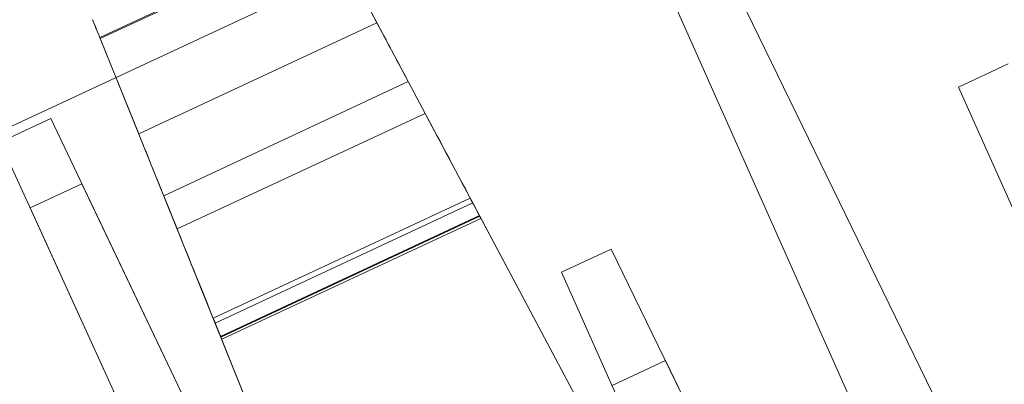
# Model space of a CAD drawing. Units: inches. Extents: x 0 to 19, y -3.9 to 0.8.
# Drawn here: x 12 to 12.7, y -2.3 to -2.1 of the extents above; entities that cross this region are included whole.
import ezdxf

# ---------------------------------------------------------------- set-up
doc = ezdxf.new("R2010")
doc.units = ezdxf.units.IN
doc.header["$MEASUREMENT"] = 0
doc.layers.add('1', color=7, linetype='Continuous', true_color=0xffffff)

# ---------------------------------------------------------------- blocks, each defined once
blk = doc.blocks.new('M01667BI_MODEL')
at = {"layer": '1', "color": 183, "linetype": 'Continuous', "lineweight": 18}
for p, q in [((1.591516, 0.691068, -1.339464), (1.562854, 0.144163, -1.377707)), ((1.591516, 0.691068, 0.410536), (1.562854, 0.144163, 0.372293)), ((1.591475, 0.690284, 0.461184), (1.587595, 0.616242, 0.462476)), ((1.591475, 0.690284, -1.288816), (1.587595, 0.616242, -1.287524)), ((1.773525, 0.690284, 0.461184), (1.591475, 0.690284, 0.461184)), ((1.773525, 0.690284, -1.288816), (1.591475, 0.690284, -1.288816)), ((1.591516, 0.691068, -1.339464), (1.773484, 0.691068, -1.339464)), ((1.591516, 0.691068, 0.410536), (1.773484, 0.691068, 0.410536)), ((1.773484, 0.691068, -1.339464), (1.802146, 0.144163, -1.377707)), ((1.773484, 0.691068, 0.410536), (1.802146, 0.144163, 0.372293)), ((1.773525, 0.690284, 0.461184), (1.777405, 0.616242, 0.462476)), ((1.773525, 0.690284, -1.288816), (1.777405, 0.616242, -1.287524)), ((2.773703, 0.66, -0.085301), (-0.043703, 0.66, -0.085301)), ((-0.043703, 0.66, -0.030095), (2.773703, 0.66, -0.030095)), ((1.489596, 0.093, -1.359335), (1.494483, 0.653016, -1.620475)), ((1.494483, 0.653016, -1.620475), (1.489596, 0.093, -1.600919)), ((1.534709, 0.653016, -1.620475), (1.494483, 0.653016, -1.620475)), ((1.539596, 0.093, -1.600919), (1.534709, 0.653016, -1.620475)), ((1.534709, 0.653016, -1.620475), (1.539596, 0.093, -1.359335)), ((1.97, 0.093, -1.359335), (1.979775, 0.653016, -1.620475)), ((1.979775, 0.653016, -1.620475), (1.97, 0.093, -1.600919)), ((2.020225, 0.653016, -1.620475), (2.03, 0.093, -1.359335)), ((2.03, 0.093, -1.600919), (2.020225, 0.653016, -1.620475)), ((1.587595, 0.616242, -1.287524), (1.777405, 0.616242, -1.287524)), ((1.587595, 0.616242, 0.462476), (1.777405, 0.616242, 0.462476)), ((1.489596, 0.093, 0.397166), (1.494029, 0.600962, -0.029065)), ((1.494029, 0.600962, -0.029065), (1.489596, 0.093, -0.020198)), ((1.535163, 0.600962, -0.029065), (1.494029, 0.600962, -0.029065)), ((1.535163, 0.600962, -0.029065), (1.539596, 0.093, 0.397166)), ((1.539596, 0.093, -0.020198), (1.535163, 0.600962, -0.029065)), ((1.978867, 0.600962, -0.029065), (1.97, 0.093, -0.020198)), ((1.97, 0.093, 0.397166), (1.978867, 0.600962, -0.029065)), ((2.03, 0.093, -0.020198), (2.021133, 0.600962, -0.029065)), ((2.021133, 0.600962, -0.029065), (2.03, 0.093, 0.397166)), ((1.585074, 0.56814, -1.261948), (1.583718, 0.542277, -1.225012)), ((1.585074, 0.56814, 0.488052), (1.583718, 0.542277, 0.524988)), ((1.779926, 0.56814, -1.261948), (1.585074, 0.56814, -1.261948)), ((1.779926, 0.56814, 0.488052), (1.585074, 0.56814, 0.488052)), ((1.779926, 0.56814, 0.488052), (1.781282, 0.542277, 0.524988)), ((1.779926, 0.56814, -1.261948), (1.781282, 0.542277, -1.225012)), ((1.583718, 0.542277, 0.524988), (1.781282, 0.542277, 0.524988)), ((1.583718, 0.542277, -1.225012), (1.781282, 0.542277, -1.225012)), ((1.580088, 0.473, 0.497487), (1.580088, 0.473, 0.486442)), ((1.580088, 0.473, 0.486442), (1.784912, 0.473, 0.486442)), ((1.580088, 0.473, -1.263558), (1.784912, 0.473, -1.263558)), ((1.784912, 0.473, 0.497487), (1.580088, 0.473, 0.497487)), ((1.784912, 0.473, -1.252513), (1.580088, 0.473, -1.252513)), ((1.580088, 0.473, -1.252513), (1.580088, 0.473, -1.263558)), ((1.784912, 0.473, 0.497487), (1.784912, 0.473, 0.486442)), ((1.784912, 0.473, -1.252513), (1.784912, 0.473, -1.263558)), ((1.579223, 0.456496, 0.568351), (1.579882, 0.469077, 0.56725)), ((1.579223, 0.456496, -1.181649), (1.579882, 0.469077, -1.18275)), ((1.785118, 0.469077, 0.56725), (1.579882, 0.469077, 0.56725)), ((1.785118, 0.469077, -1.18275), (1.579882, 0.469077, -1.18275)), ((1.785777, 0.456496, 0.568351), (1.785118, 0.469077, 0.56725)), ((1.785777, 0.456496, -1.181649), (1.785118, 0.469077, -1.18275)), ((1.579314, 0.458231, -1.278719), (1.555329, 0.000567, -1.290704)), ((1.579314, 0.458231, 0.471281), (1.555329, 0.000567, 0.459296)), ((1.785777, 0.456496, 0.568351), (1.579223, 0.456496, 0.568351)), ((1.579223, 0.456496, -1.20709), (1.785777, 0.456496, -1.20709)), ((1.785777, 0.456496, -1.181649), (1.579223, 0.456496, -1.181649)), ((1.579223, 0.456496, 0.54291), (1.785777, 0.456496, 0.54291)), ((1.579223, 0.456496, -1.181649), (1.579223, 0.456496, -1.20709)), ((1.579223, 0.456496, 0.568351), (1.579223, 0.456496, 0.54291)), ((1.785686, 0.458231, 0.471281), (1.579314, 0.458231, 0.471281)), ((1.785686, 0.458231, -1.278719), (1.579314, 0.458231, -1.278719)), ((1.785656, 0.458803, 0.53729), (1.579344, 0.458803, 0.53729)), ((1.785656, 0.458803, -1.21271), (1.579344, 0.458803, -1.21271)), ((1.785686, 0.458231, 0.471281), (1.809671, 0.000567, 0.459296)), ((1.785686, 0.458231, -1.278719), (1.809671, 0.000567, -1.290704)), ((1.785777, 0.456496, -1.181649), (1.785777, 0.456496, -1.20709)), ((1.785777, 0.456496, 0.568351), (1.785777, 0.456496, 0.54291)), ((1.822158, 0.396696, -0.089897), (1.816857, 0.093, -0.095198)), ((1.816857, 0.093, -0.451828), (1.822158, 0.396696, -0.089897)), ((1.822158, 0.396696, -0.089897), (1.861556, 0.396696, -0.089897)), ((1.866857, 0.093, -0.095198), (1.861556, 0.396696, -0.089897)), ((1.861556, 0.396696, -0.089897), (1.866857, 0.093, -0.451828)), ((2.138444, 0.396696, -0.089897), (2.133143, 0.093, -0.451828)), ((2.133143, 0.093, -0.095198), (2.138444, 0.396696, -0.089897)), ((2.138444, 0.396696, -0.089897), (2.177842, 0.396696, -0.089897)), ((1.863117, 0.307242, 1.532413), (1.820596, 0.307242, 1.532413)), ((1.863117, 0.307242, 1.532413), (1.866857, 0.093, 1.277089)), ((1.863117, 0.307242, 1.532413), (1.866857, 0.093, 1.524931))]:
    blk.add_line(p, q, dxfattribs=at)
at = {"layer": '1', "color": 183, "linetype": 'Continuous', "lineweight": 18, "extrusion": (-0.99863, 0.052336, 1e-16)}
for centre, major_axis, start_param, end_param in [((1.591461, 0.690022, 0.446186), (0.000786, 0.015), 4.7298423, 6.2831853), ((1.591461, 0.690022, -1.303814), (0.000786, 0.015), 4.7298423, 6.2831853), ((1.591461, 0.690022, -1.3245), (-0.000786, -0.015), 3.1415927, 4.6425758), ((1.591461, 0.690022, 0.4255), (-0.000786, -0.015), 3.1415927, 4.6425758), ((1.579425, 0.460362, -1.282369), (0.005241, 0.1), 4.7996554, 5.6723201), ((1.579425, 0.460362, 0.467631), (0.005241, 0.1), 4.7996554, 5.6723201), ((1.579642, 0.464496, 0.54291), (-0.000419, -0.008), 5.5042635, 6.2831853), ((1.579642, 0.464496, -1.20709), (-0.000419, -0.008), 5.5042635, 6.2831853)]:
    blk.add_ellipse(centre, major_axis=major_axis, ratio=0.99863, start_param=start_param, end_param=end_param, dxfattribs=at)
at = {"layer": '1', "color": 183, "linetype": 'Continuous', "lineweight": 18, "extrusion": (0.99863, -0.052336, -1e-16)}
for centre, major_axis, start_param, end_param in [((1.58765, 0.617289, -1.227533), (-0.003144, -0.06), 0.6108652, 1.553343), ((1.58765, 0.617289, 0.522467), (-0.003144, -0.06), 0.6108652, 1.553343), ((1.579293, 0.457834, -1.263558), (-0.000795, -0.015166), 1.5969763, 3.1415927), ((1.579293, 0.457834, 0.486442), (-0.000795, -0.015166), 1.5969763, 3.1415927), ((1.577479, 0.423219, -1.247836), (-0.00262, -0.05), 3.0479179, 3.9205145), ((1.577479, 0.423219, 0.502164), (-0.00262, -0.05), 3.0479179, 3.9205145)]:
    blk.add_ellipse(centre, major_axis=major_axis, ratio=0.99863, start_param=start_param, end_param=end_param, dxfattribs=at)
at = {"layer": '1', "color": 183, "linetype": 'Continuous', "lineweight": 18, "extrusion": (-0.99863, -0.052336, -1e-16)}
for centre, major_axis, start_param, end_param in [((1.77735, 0.617289, -1.227533), (-0.003144, 0.06), 1.5882496, 2.5307274), ((1.77735, 0.617289, 0.522467), (-0.003144, 0.06), 1.5882496, 2.5307274), ((1.785707, 0.457834, -1.263558), (-0.000795, 0.015166), 0, 1.5446164), ((1.785707, 0.457834, 0.486442), (-0.000795, 0.015166), 0, 1.5446164)]:
    blk.add_ellipse(centre, major_axis=major_axis, ratio=0.99863, start_param=start_param, end_param=end_param, dxfattribs=at)
at = {"layer": '1', "color": 183, "linetype": 'Continuous', "lineweight": 18, "extrusion": (0.99863, 0.052336, 1e-16)}
for centre in [(1.785575, 0.460362, -1.282369), (1.785575, 0.460362, 0.467631)]:
    blk.add_ellipse(centre, major_axis=(0.005241, -0.1), ratio=0.99863, start_param=3.7524579, end_param=4.6251225, dxfattribs=at)
at = {"layer": '1', "color": 183, "linetype": 'Continuous', "lineweight": 18, "extrusion": (0.99863, 0.052336, -4.6e-15)}
for centre, major_axis, start_param, end_param in [((1.787521, 0.423219, -1.247836), (-0.00262, 0.05), 6.1895106, 7.0621071), ((1.787521, 0.423219, 0.502164), (-0.00262, 0.05), 6.1895106, 7.0621071), ((1.785358, 0.464496, 0.54291), (-0.000419, 0.008), 3.1415927, 3.9205145), ((1.785358, 0.464496, -1.20709), (-0.000419, 0.008), 3.1415927, 3.9205145)]:
    blk.add_ellipse(centre, major_axis=major_axis, ratio=0.99863, start_param=start_param, end_param=end_param, dxfattribs=at)
blk = doc.blocks.new('M01667AG')
at = {"layer": '1', "color": 3, "linetype": 'Continuous', "lineweight": 18, "rotation": 25}
blk.add_blockref('M01667BI_MODEL', (10.926, -3.37451, 1.75751), dxfattribs=at)

msp = doc.modelspace()

# ---------------------------------------------------------------- block references
at = {"layer": '1', "color": 3, "linetype": 'Continuous', "lineweight": 13}
msp.add_blockref('M01667AG', (0, 0), dxfattribs=at)

doc.saveas('drawing.dxf')
